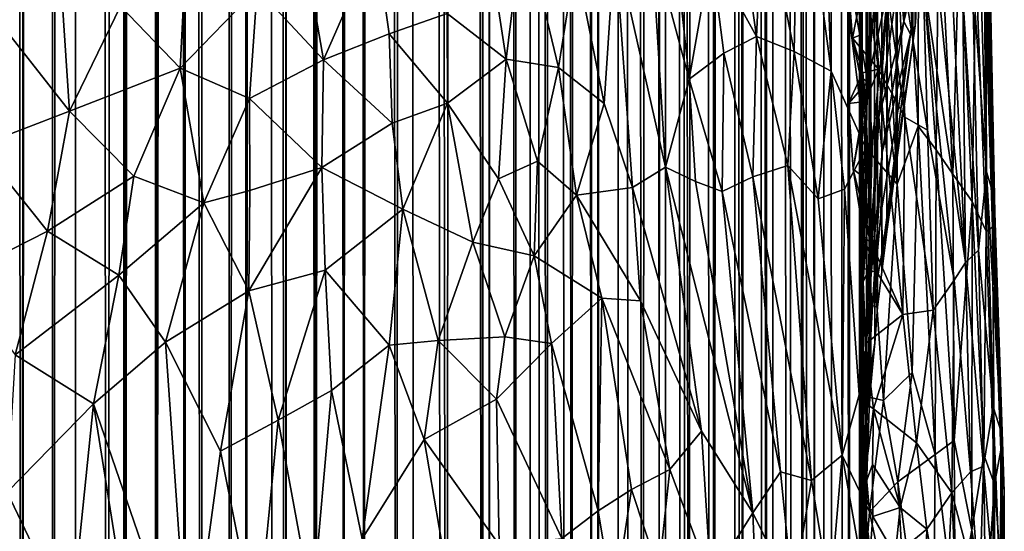
# Model space of a CAD drawing. Units: inches. Extents: x -3 to 3.5, y 0 to 15.
# Drawn here: x 0.8 to 1.2, y 2.3 to 2.5 of the extents above; entities that cross this region are included whole.
import ezdxf

# ---------------------------------------------------------------- set-up
doc = ezdxf.new("R2010")
doc.units = ezdxf.units.IN
doc.header["$MEASUREMENT"] = 0

msp = doc.modelspace()

# ---------------------------------------------------------------- linework, layer by layer
for points in [[(1.12275, 2.10916, -0.2167), (1.11159, 11.6657, -0.2167), (1.12462, 11.67363, -0.2167)], [(1.12618, 2.13911, -0.2167), (1.12275, 2.10916, -0.2167), (1.12462, 11.67363, -0.2167)], [(1.1294, 2.38882, -0.2167), (1.12462, 11.67363, -0.2167), (1.12943, 11.67659, -0.2167)], [(1.1294, 2.38882, -0.2167), (1.12856, 2.36629, -0.2167), (1.12462, 11.67363, -0.2167)], [(1.12856, 2.36629, -0.2167), (1.12846, 2.35271, -0.2167), (1.12462, 11.67363, -0.2167)], [(1.12846, 2.35271, -0.2167), (1.12717, 2.14939, -0.2167), (1.12462, 11.67363, -0.2167)], [(1.12717, 2.14939, -0.2167), (1.12675, 2.14427, -0.2167), (1.12462, 11.67363, -0.2167)], [(1.12675, 2.14427, -0.2167), (1.12618, 2.13911, -0.2167), (1.12462, 11.67363, -0.2167)], [(1.1299, 2.3966, -0.2167), (1.1294, 2.38882, -0.2167), (1.12943, 11.67659, -0.2167)], [(1.1346, 5.97399, -0.2167), (1.13362, 2.43452, -0.2167), (1.12943, 11.67659, -0.2167)], [(1.13362, 2.43452, -0.2167), (1.13215, 2.42271, -0.2167), (1.12943, 11.67659, -0.2167)], [(1.13215, 2.42271, -0.2167), (1.13122, 2.41076, -0.2167), (1.12943, 11.67659, -0.2167)], [(1.13122, 2.41076, -0.2167), (1.1299, 2.3966, -0.2167), (1.12943, 11.67659, -0.2167)], [(1.10717, 2.01119, -0.2167), (1.09666, 11.65724, -0.2167), (1.10813, 11.66377, -0.2167)], [(1.10834, 2.01738, -0.2167), (1.10717, 2.01119, -0.2167), (1.10813, 11.66377, -0.2167)], [(1.11103, 2.03207, -0.2167), (1.10813, 11.66377, -0.2167), (1.11159, 11.6657, -0.2167)], [(1.11103, 2.03207, -0.2167), (1.10834, 2.01738, -0.2167), (1.10813, 11.66377, -0.2167)], [(1.11429, 2.05123, -0.2167), (1.11103, 2.03207, -0.2167), (1.11159, 11.6657, -0.2167)], [(1.12275, 2.10916, -0.2167), (1.12055, 2.09303, -0.2167), (1.11159, 11.6657, -0.2167)], [(1.12055, 2.09303, -0.2167), (1.11694, 2.0677, -0.2167), (1.11159, 11.6657, -0.2167)], [(1.11694, 2.0677, -0.2167), (1.11429, 2.05123, -0.2167), (1.11159, 11.6657, -0.2167)], [(0.84562, 1.65006, -0.2167), (0.83545, 1.64563, -0.2167), (0.83879, 11.6593, -0.2167)], [(0.84562, 1.65006, -0.2167), (0.83879, 11.6593, -0.2167), (0.85092, 11.65334, -0.2167)], [(1.09495, 1.9576, -0.2167), (1.08757, 11.65247, -0.2167), (1.09666, 11.65724, -0.2167)], [(1.09711, 1.96638, -0.2167), (1.09495, 1.9576, -0.2167), (1.09666, 11.65724, -0.2167)], [(1.10717, 2.01119, -0.2167), (1.10334, 1.9931, -0.2167), (1.09666, 11.65724, -0.2167)], [(1.10334, 1.9931, -0.2167), (1.10164, 1.98493, -0.2167), (1.09666, 11.65724, -0.2167)], [(1.10164, 1.98493, -0.2167), (1.09711, 1.96638, -0.2167), (1.09666, 11.65724, -0.2167)], [(0.84562, 1.65006, -0.2167), (0.85092, 11.65334, -0.2167), (0.85378, 11.65217, -0.2167)], [(0.85623, 1.65509, -0.2167), (0.84562, 1.65006, -0.2167), (0.85378, 11.65217, -0.2167)], [(0.85623, 1.65509, -0.2167), (0.85378, 11.65217, -0.2167), (0.86284, 11.64789, -0.2167)], [(1.0871, 1.93005, -0.2167), (1.08179, 11.64983, -0.2167), (1.08757, 11.65247, -0.2167)], [(1.09357, 1.95245, -0.2167), (1.0871, 1.93005, -0.2167), (1.08757, 11.65247, -0.2167)], [(1.09495, 1.9576, -0.2167), (1.09357, 1.95245, -0.2167), (1.08757, 11.65247, -0.2167)], [(0.86381, 1.65886, -0.2167), (0.85623, 1.65509, -0.2167), (0.86284, 11.64789, -0.2167)], [(0.8746, 1.66443, -0.2167), (0.86284, 11.64789, -0.2167), (0.87839, 11.64151, -0.2167)], [(0.8746, 1.66443, -0.2167), (0.86381, 1.65886, -0.2167), (0.86284, 11.64789, -0.2167)], [(1.07749, 1.90119, -0.2167), (1.07333, 11.64561, -0.2167), (1.08179, 11.64983, -0.2167)], [(1.08455, 1.92204, -0.2167), (1.07749, 1.90119, -0.2167), (1.08179, 11.64983, -0.2167)], [(1.0871, 1.93005, -0.2167), (1.08605, 1.92654, -0.2167), (1.08179, 11.64983, -0.2167)], [(1.08605, 1.92654, -0.2167), (1.08455, 1.92204, -0.2167), (1.08179, 11.64983, -0.2167)], [(1.06906, 1.87955, -0.2167), (1.05959, 11.64001, -0.2167), (1.07333, 11.64561, -0.2167)], [(1.07576, 1.89663, -0.2167), (1.06906, 1.87955, -0.2167), (1.07333, 11.64561, -0.2167)], [(1.07749, 1.90119, -0.2167), (1.07576, 1.89663, -0.2167), (1.07333, 11.64561, -0.2167)], [(0.88004, 1.66739, -0.2167), (0.8746, 1.66443, -0.2167), (0.87839, 11.64151, -0.2167)], [(0.88004, 1.66739, -0.2167), (0.87839, 11.64151, -0.2167), (0.88243, 11.63991, -0.2167)], [(0.88004, 1.66739, -0.2167), (0.88243, 11.63991, -0.2167), (0.8886, 11.63773, -0.2167)], [(0.89066, 1.67336, -0.2167), (0.88004, 1.66739, -0.2167), (0.8886, 11.63773, -0.2167)], [(0.89066, 1.67336, -0.2167), (0.8886, 11.63773, -0.2167), (0.8926, 11.63639, -0.2167)], [(1.05369, 1.84589, -0.2167), (1.04086, 11.63329, -0.2167), (1.05738, 11.63905, -0.2167)], [(1.0591, 1.85712, -0.2167), (1.05369, 1.84589, -0.2167), (1.05738, 11.63905, -0.2167)], [(1.0591, 1.85712, -0.2167), (1.05738, 11.63905, -0.2167), (1.05959, 11.64001, -0.2167)], [(1.0613, 1.86168, -0.2167), (1.0591, 1.85712, -0.2167), (1.05959, 11.64001, -0.2167)], [(1.06906, 1.87955, -0.2167), (1.068, 1.877, -0.2167), (1.05959, 11.64001, -0.2167)], [(1.068, 1.877, -0.2167), (1.06629, 1.8731, -0.2167), (1.05959, 11.64001, -0.2167)], [(1.06629, 1.8731, -0.2167), (1.0613, 1.86168, -0.2167), (1.05959, 11.64001, -0.2167)], [(0.89066, 1.67336, -0.2167), (0.8926, 11.63639, -0.2167), (0.8985, 11.63458, -0.2167)], [(0.90004, 1.67905, -0.2167), (0.89066, 1.67336, -0.2167), (0.8985, 11.63458, -0.2167)], [(0.90564, 1.68246, -0.2167), (0.8985, 11.63458, -0.2167), (0.91027, 11.63075, -0.2167)], [(0.90564, 1.68246, -0.2167), (0.90057, 1.67933, -0.2167), (0.8985, 11.63458, -0.2167)], [(0.90057, 1.67933, -0.2167), (0.90004, 1.67905, -0.2167), (0.8985, 11.63458, -0.2167)], [(0.91553, 1.68898, -0.2167), (0.90564, 1.68246, -0.2167), (0.91027, 11.63075, -0.2167)], [(0.91553, 1.68898, -0.2167), (0.91027, 11.63075, -0.2167), (0.91975, 11.62817, -0.2167)], [(1.02976, 1.80442, -0.2167), (1.02407, 11.62825, -0.2167), (1.03324, 11.63095, -0.2167)], [(1.03632, 1.8147, -0.2167), (1.02976, 1.80442, -0.2167), (1.03324, 11.63095, -0.2167)], [(1.03632, 1.8147, -0.2167), (1.03324, 11.63095, -0.2167), (1.0375, 11.63206, -0.2167)], [(1.03864, 1.81857, -0.2167), (1.03632, 1.8147, -0.2167), (1.0375, 11.63206, -0.2167)], [(1.03864, 1.81857, -0.2167), (1.0375, 11.63206, -0.2167), (1.04086, 11.63329, -0.2167)], [(1.04564, 1.83064, -0.2167), (1.03864, 1.81857, -0.2167), (1.04086, 11.63329, -0.2167)], [(1.05369, 1.84589, -0.2167), (1.049, 1.83688, -0.2167), (1.04086, 11.63329, -0.2167)], [(1.049, 1.83688, -0.2167), (1.04564, 1.83064, -0.2167), (1.04086, 11.63329, -0.2167)], [(0.92083, 1.69261, -0.2167), (0.91553, 1.68898, -0.2167), (0.91975, 11.62817, -0.2167)], [(0.92083, 1.69261, -0.2167), (0.91975, 11.62817, -0.2167), (0.9251, 11.62692, -0.2167)], [(1.02154, 1.79225, -0.2167), (1.01297, 11.62575, -0.2167), (1.02407, 11.62825, -0.2167)], [(1.02734, 1.80071, -0.2167), (1.02154, 1.79225, -0.2167), (1.02407, 11.62825, -0.2167)], [(1.02976, 1.80442, -0.2167), (1.02734, 1.80071, -0.2167), (1.02407, 11.62825, -0.2167)], [(0.92974, 1.69889, -0.2167), (0.92083, 1.69261, -0.2167), (0.9251, 11.62692, -0.2167)], [(0.93395, 1.70215, -0.2167), (0.9251, 11.62692, -0.2167), (0.93607, 11.62472, -0.2167)], [(0.93395, 1.70215, -0.2167), (0.92974, 1.69889, -0.2167), (0.9251, 11.62692, -0.2167)], [(0.93395, 1.70215, -0.2167), (0.93607, 11.62472, -0.2167), (0.93771, 11.62446, -0.2167)], [(0.94405, 1.70992, -0.2167), (0.93395, 1.70215, -0.2167), (0.93771, 11.62446, -0.2167)], [(0.94405, 1.70992, -0.2167), (0.93771, 11.62446, -0.2167), (0.94448, 11.62323, -0.2167)], [(1.00218, 1.76692, -0.2167), (1.00186, 11.62383, -0.2167), (1.00342, 11.62412, -0.2167)], [(1.01096, 1.77801, -0.2167), (1.00218, 1.76692, -0.2167), (1.00342, 11.62412, -0.2167)], [(1.01096, 1.77801, -0.2167), (1.00342, 11.62412, -0.2167), (1.01297, 11.62575, -0.2167)], [(1.01608, 1.78481, -0.2167), (1.01096, 1.77801, -0.2167), (1.01297, 11.62575, -0.2167)], [(1.02154, 1.79225, -0.2167), (1.01926, 1.78907, -0.2167), (1.01297, 11.62575, -0.2167)], [(1.01926, 1.78907, -0.2167), (1.01608, 1.78481, -0.2167), (1.01297, 11.62575, -0.2167)], [(0.94405, 1.70992, -0.2167), (0.94448, 11.62323, -0.2167), (0.94955, 11.62268, -0.2167)], [(0.95351, 1.7177, -0.2167), (0.94405, 1.70992, -0.2167), (0.94955, 11.62268, -0.2167)], [(0.95351, 1.7177, -0.2167), (0.94955, 11.62268, -0.2167), (0.9558, 11.62238, -0.2167)], [(0.96035, 1.72376, -0.2167), (0.95351, 1.7177, -0.2167), (0.9558, 11.62238, -0.2167)], [(0.96035, 1.72376, -0.2167), (0.9558, 11.62238, -0.2167), (0.96217, 11.6219, -0.2167)], [(0.97121, 1.73362, -0.2167), (0.96035, 1.72376, -0.2167), (0.96217, 11.6219, -0.2167)], [(0.97121, 1.73362, -0.2167), (0.96217, 11.6219, -0.2167), (0.97409, 11.62181, -0.2167)], [(0.97681, 1.73924, -0.2167), (0.97121, 1.73362, -0.2167), (0.97472, 11.62183, -0.2167)], [(0.97121, 1.73362, -0.2167), (0.97409, 11.62181, -0.2167), (0.97472, 11.62183, -0.2167)], [(0.98811, 1.75095, -0.2167), (0.97472, 11.62183, -0.2167), (0.99052, 11.62253, -0.2167)], [(0.98811, 1.75095, -0.2167), (0.98639, 1.74903, -0.2167), (0.97472, 11.62183, -0.2167)], [(0.98639, 1.74903, -0.2167), (0.97681, 1.73924, -0.2167), (0.97472, 11.62183, -0.2167)], [(0.99988, 1.76419, -0.2167), (0.98811, 1.75095, -0.2167), (0.99052, 11.62253, -0.2167)], [(0.99988, 1.76419, -0.2167), (0.99052, 11.62253, -0.2167), (1.00017, 11.62365, -0.2167)], [(1.00218, 1.76692, -0.2167), (0.99988, 1.76419, -0.2167), (1.00186, 11.62383, -0.2167)], [(0.99988, 1.76419, -0.2167), (1.00017, 11.62365, -0.2167), (1.00186, 11.62383, -0.2167)], [(1.1346, 5.97399, -0.2167), (1.13477, 5.93486, -0.2167), (1.13362, 2.43452, -0.2167)], [(1.13477, 5.93486, -0.2167), (1.13528, 2.44805, -0.2167), (1.13362, 2.43452, -0.2167)], [(1.13477, 5.93486, -0.2167), (1.13528, 5.91401, -0.2167), (1.13528, 2.44805, -0.2167)], [(1.13528, 5.91401, -0.2167), (1.13533, 5.91278, -0.2167), (1.13528, 2.44805, -0.2167)], [(1.13533, 5.91278, -0.2167), (1.13759, 5.87668, -0.2167), (1.13528, 2.44805, -0.2167)], [(1.13759, 5.87668, -0.2167), (1.13785, 5.87347, -0.2167), (1.13528, 2.44805, -0.2167)], [(1.13785, 5.87347, -0.2167), (1.13828, 5.86881, -0.2167), (1.13528, 2.44805, -0.2167)], [(1.13828, 5.86881, -0.2167), (1.1384, 2.4704, -0.2167), (1.13528, 2.44805, -0.2167)], [(1.13828, 5.86881, -0.2167), (1.14118, 5.8416, -0.2167), (1.1384, 2.4704, -0.2167)], [(1.14118, 5.8416, -0.2167), (1.14396, 2.51123, -0.2167), (1.1384, 2.4704, -0.2167)], [(1.14118, 5.8416, -0.2167), (1.14407, 5.81817, -0.2167), (1.14396, 2.51123, -0.2167)], [(1.14407, 5.81817, -0.2167), (1.14471, 2.51691, -0.2167), (1.14396, 2.51123, -0.2167)], [(1.14407, 5.81817, -0.2167), (1.14491, 5.81208, -0.2167), (1.14471, 2.51691, -0.2167)], [(1.14491, 5.81208, -0.2167), (1.14495, 2.51952, -0.2167), (1.14471, 2.51691, -0.2167)], [(1.12279, 2.58816, 0.48256), (1.13876, 2.4639, 0.40302), (1.13118, 2.60676, 0.44856)], [(1.13118, 2.60676, 0.44856), (1.13876, 2.4639, 0.40302), (1.13882, 2.59822, 0.41244)], [(1.13882, 2.59822, 0.41244), (1.13876, 2.4639, 0.40302), (1.14572, 2.48332, 0.37103)], [(1.13882, 2.59822, 0.41244), (1.14572, 2.48332, 0.37103), (1.14587, 2.5555, 0.37435)], [(1.10567, 2.58373, 0.54627), (1.11668, 2.5017, 0.49441), (1.1132, 2.5947, 0.52031)], [(1.11668, 2.5017, 0.49441), (1.12823, 2.47592, 0.44735), (1.1132, 2.5947, 0.52031)], [(1.12823, 2.47592, 0.44735), (1.12279, 2.58816, 0.48256), (1.1132, 2.5947, 0.52031)], [(1.13876, 2.4639, 0.40302), (1.12279, 2.58816, 0.48256), (1.12823, 2.47592, 0.44735)], [(1.09387, 2.56118, 0.58292), (1.10424, 2.50829, 0.53958), (1.10567, 2.58373, 0.54627)], [(1.10567, 2.58373, 0.54627), (1.10424, 2.50829, 0.53958), (1.11668, 2.5017, 0.49441)], [(1.08241, 2.5782, 0.62099), (1.07648, 2.54089, 0.63088), (1.09162, 2.51325, 0.58149)], [(1.08241, 2.5782, 0.62099), (1.09162, 2.51325, 0.58149), (1.09387, 2.56118, 0.58292)], [(1.12937, 2.57202, -0.00616), (1.13249, 2.50239, -0.01703), (1.12793, 2.53398, -0.01826)], [(1.14126, 2.48635, -0.00459), (1.13249, 2.50239, -0.01703), (1.12937, 2.57202, -0.00616)], [(1.13876, 2.54491, 0.00659), (1.14126, 2.48635, -0.00459), (1.12937, 2.57202, -0.00616)], [(1.09162, 2.51325, 0.58149), (1.10424, 2.50829, 0.53958), (1.09387, 2.56118, 0.58292)], [(1.12861, 2.55991, -0.04146), (1.12878, 2.49811, -0.05239), (1.1343, 2.56092, -0.07327)], [(1.1343, 2.56092, -0.07327), (1.12878, 2.49811, -0.05239), (1.13569, 2.52923, -0.09031)], [(1.14587, 2.5555, 0.37435), (1.15183, 2.47541, 0.33703), (1.15267, 2.56178, 0.33681)], [(1.15183, 2.47541, 0.33703), (1.15742, 2.46722, 0.30106), (1.15267, 2.56178, 0.33681)], [(1.15267, 2.56178, 0.33681), (1.15742, 2.46722, 0.30106), (1.15963, 2.55135, 0.29184)], [(1.12622, 2.51374, -0.03801), (1.12861, 2.55991, -0.04146), (1.12169, 2.53963, -0.02997)], [(1.12622, 2.51374, -0.03801), (1.12878, 2.49811, -0.05239), (1.12861, 2.55991, -0.04146)], [(1.14587, 2.5555, 0.37435), (1.14572, 2.48332, 0.37103), (1.15183, 2.47541, 0.33703)], [(1.00189, 2.54419, 0.77328), (1.00782, 2.50577, 0.75317), (1.01355, 2.55209, 0.75934)], [(1.02541, 2.50295, 0.72577), (1.01355, 2.55209, 0.75934), (1.00782, 2.50577, 0.75317)], [(1.01355, 2.55209, 0.75934), (1.02541, 2.50295, 0.72577), (1.0311, 2.53891, 0.7278)], [(1.15742, 2.46722, 0.30106), (1.16386, 2.45814, 0.25204), (1.15963, 2.55135, 0.29184)], [(1.15963, 2.55135, 0.29184), (1.16386, 2.45814, 0.25204), (1.16512, 2.53743, 0.24766)], [(0.9408, 2.53972, 0.83855), (0.94676, 2.5055, 0.82239), (0.96419, 2.54548, 0.81815)], [(0.94676, 2.5055, 0.82239), (0.96871, 2.51419, 0.80338), (0.96419, 2.54548, 0.81815)], [(0.98811, 2.52104, 0.78391), (0.96419, 2.54548, 0.81815), (0.96871, 2.51419, 0.80338)], [(1.04066, 2.49089, 0.69525), (1.04419, 2.54494, 0.70589), (1.0311, 2.53891, 0.7278)], [(1.04066, 2.49089, 0.69525), (1.05012, 2.46277, 0.66807), (1.04419, 2.54494, 0.70589)], [(1.05647, 2.54595, 0.68067), (1.04419, 2.54494, 0.70589), (1.06117, 2.46963, 0.64856)], [(1.06117, 2.46963, 0.64856), (1.04419, 2.54494, 0.70589), (1.05012, 2.46277, 0.66807)], [(1.06912, 2.49898, 0.63904), (1.05647, 2.54595, 0.68067), (1.06117, 2.46963, 0.64856)], [(1.05647, 2.54595, 0.68067), (1.06912, 2.49898, 0.63904), (1.06455, 2.54227, 0.66113)], [(1.14739, 2.53283, 0.02452), (1.1489, 2.48201, 0.01193), (1.13876, 2.54491, 0.00659)], [(1.13876, 2.54491, 0.00659), (1.1489, 2.48201, 0.01193), (1.14126, 2.48635, -0.00459)], [(1.00782, 2.50577, 0.75317), (1.00189, 2.54419, 0.77328), (0.98811, 2.52104, 0.78391)], [(1.06455, 2.54227, 0.66113), (1.06912, 2.49898, 0.63904), (1.07648, 2.54089, 0.63088)], [(1.13941, 2.53482, -0.11822), (1.141, 2.51833, -0.14682), (1.1432, 2.54384, -0.15394)], [(1.1432, 2.54384, -0.15394), (1.141, 2.51833, -0.14682), (1.14604, 2.53951, -0.19937)], [(1.16831, 2.54411, 0.13701), (1.16862, 2.46802, 0.09186), (1.16648, 2.53905, 0.11276)], [(1.16986, 2.53173, 0.16257), (1.17065, 2.46147, 0.11521), (1.16831, 2.54411, 0.13701)], [(1.16831, 2.54411, 0.13701), (1.17065, 2.46147, 0.11521), (1.16862, 2.46802, 0.09186)], [(0.90062, 2.54024, 0.87012), (0.87882, 2.52344, 0.87946), (0.89869, 2.50276, 0.86007)], [(0.92447, 2.52935, 0.84927), (0.90062, 2.54024, 0.87012), (0.89869, 2.50276, 0.86007)], [(0.9408, 2.53972, 0.83855), (0.92447, 2.52935, 0.84927), (0.94676, 2.5055, 0.82239)], [(1.04066, 2.49089, 0.69525), (1.0311, 2.53891, 0.7278), (1.02541, 2.50295, 0.72577)], [(1.06912, 2.49898, 0.63904), (1.08076, 2.50771, 0.61152), (1.07648, 2.54089, 0.63088)], [(1.07648, 2.54089, 0.63088), (1.08076, 2.50771, 0.61152), (1.09162, 2.51325, 0.58149)], [(1.12622, 2.51374, -0.03801), (1.12169, 2.53963, -0.02997), (1.12374, 2.51272, -0.03002)], [(1.12793, 2.53398, -0.01826), (1.12374, 2.51272, -0.03002), (1.12169, 2.53963, -0.02997)], [(1.14604, 2.53951, -0.19937), (1.141, 2.51833, -0.14682), (1.14317, 2.51405, -0.18712)], [(1.14604, 2.53951, -0.19937), (1.14317, 2.51405, -0.18712), (1.14471, 2.51691, -0.2167), (1.14495, 2.51952, -0.2167)], [(1.16156, 2.43773, 0.03415), (1.14739, 2.53283, 0.02452), (1.1515, 2.54057, 0.03938)], [(1.15729, 2.52779, 0.05568), (1.16156, 2.43773, 0.03415), (1.1515, 2.54057, 0.03938)], [(1.16648, 2.53905, 0.11276), (1.16862, 2.46802, 0.09186), (1.16393, 2.53365, 0.09106)], [(1.141, 2.51833, -0.14682), (1.13941, 2.53482, -0.11822), (1.1326, 2.48641, -0.08761)], [(1.13569, 2.52923, -0.09031), (1.1326, 2.48641, -0.08761), (1.13941, 2.53482, -0.11822)], [(1.16512, 2.53743, 0.24766), (1.16386, 2.45814, 0.25204), (1.16849, 2.44811, 0.20591)], [(1.16512, 2.53743, 0.24766), (1.16849, 2.44811, 0.20591), (1.168, 2.53508, 0.21436)], [(1.168, 2.53508, 0.21436), (1.16849, 2.44811, 0.20591), (1.1706, 2.44951, 0.1752)], [(1.168, 2.53508, 0.21436), (1.1706, 2.44951, 0.1752), (1.16921, 2.535, 0.19206)], [(1.16921, 2.535, 0.19206), (1.17149, 2.44814, 0.1522), (1.16986, 2.53173, 0.16257)], [(1.16921, 2.535, 0.19206), (1.1706, 2.44951, 0.1752), (1.17149, 2.44814, 0.1522)], [(1.13249, 2.50239, -0.01703), (1.12374, 2.51272, -0.03002), (1.12793, 2.53398, -0.01826)], [(1.14739, 2.53283, 0.02452), (1.15779, 2.43171, 0.01861), (1.1489, 2.48201, 0.01193)], [(1.16156, 2.43773, 0.03415), (1.15779, 2.43171, 0.01861), (1.14739, 2.53283, 0.02452)], [(1.16393, 2.53365, 0.09106), (1.16593, 2.44179, 0.05689), (1.16068, 2.52682, 0.07026)], [(1.16862, 2.46802, 0.09186), (1.16593, 2.44179, 0.05689), (1.16393, 2.53365, 0.09106)], [(1.16986, 2.53173, 0.16257), (1.17147, 2.45435, 0.1336), (1.17065, 2.46147, 0.11521)], [(1.16986, 2.53173, 0.16257), (1.17149, 2.44814, 0.1522), (1.17147, 2.45435, 0.1336)], [(0.89869, 2.50276, 0.86007), (0.92192, 2.4926, 0.83899), (0.92447, 2.52935, 0.84927)], [(0.92192, 2.4926, 0.83899), (0.94676, 2.5055, 0.82239), (0.92447, 2.52935, 0.84927)], [(1.12878, 2.49811, -0.05239), (1.13043, 2.47871, -0.07208), (1.13569, 2.52923, -0.09031)], [(1.13569, 2.52923, -0.09031), (1.13043, 2.47871, -0.07208), (1.1326, 2.48641, -0.08761)], [(1.16068, 2.52682, 0.07026), (1.16156, 2.43773, 0.03415), (1.15729, 2.52779, 0.05568)], [(0.85927, 2.52549, 0.8915), (0.83509, 2.52201, 0.90318), (0.86167, 2.48837, 0.87849)], [(0.86167, 2.48837, 0.87849), (0.87882, 2.52344, 0.87946), (0.85927, 2.52549, 0.8915)], [(1.16068, 2.52682, 0.07026), (1.16593, 2.44179, 0.05689), (1.16156, 2.43773, 0.03415)], [(0.83509, 2.52201, 0.90318), (0.83144, 2.47668, 0.89057), (0.86167, 2.48837, 0.87849)], [(0.87882, 2.52344, 0.87946), (0.86167, 2.48837, 0.87849), (0.89869, 2.50276, 0.86007)], [(0.96871, 2.51419, 0.80338), (0.98823, 2.49103, 0.77313), (0.98811, 2.52104, 0.78391)], [(0.98823, 2.49103, 0.77313), (1.00782, 2.50577, 0.75317), (0.98811, 2.52104, 0.78391)], [(1.1326, 2.48641, -0.08761), (1.13367, 2.47443, -0.11304), (1.141, 2.51833, -0.14682)], [(1.141, 2.51833, -0.14682), (1.13367, 2.47443, -0.11304), (1.14317, 2.51405, -0.18712)], [(1.14317, 2.51405, -0.18712), (1.13405, 2.44328, -0.19266), (1.14396, 2.51123, -0.2167), (1.14471, 2.51691, -0.2167)], [(0.94676, 2.5055, 0.82239), (0.96971, 2.48429, 0.79147), (0.96871, 2.51419, 0.80338)], [(0.96971, 2.48429, 0.79147), (0.98823, 2.49103, 0.77313), (0.96871, 2.51419, 0.80338)], [(1.08076, 2.50771, 0.61152), (1.09043, 2.46637, 0.57839), (1.09162, 2.51325, 0.58149)], [(1.09162, 2.51325, 0.58149), (1.09043, 2.46637, 0.57839), (1.10218, 2.47015, 0.54312)], [(1.10218, 2.47015, 0.54312), (1.10424, 2.50829, 0.53958), (1.09162, 2.51325, 0.58149)], [(1.12374, 2.51272, -0.03002), (1.12644, 2.49971, -0.04001), (1.12622, 2.51374, -0.03801)], [(1.12374, 2.51272, -0.03002), (1.12728, 2.5011, -0.0283), (1.12644, 2.49971, -0.04001)], [(1.13249, 2.50239, -0.01703), (1.12728, 2.5011, -0.0283), (1.12374, 2.51272, -0.03002)], [(1.12644, 2.49971, -0.04001), (1.12878, 2.49811, -0.05239), (1.12622, 2.51374, -0.03801)], [(1.14317, 2.51405, -0.18712), (1.13324, 2.45383, -0.14444), (1.13405, 2.44328, -0.19266)], [(1.13324, 2.45383, -0.14444), (1.14317, 2.51405, -0.18712), (1.13367, 2.47443, -0.11304)], [(1.10218, 2.47015, 0.54312), (1.11228, 2.459, 0.5078), (1.10424, 2.50829, 0.53958)], [(1.10424, 2.50829, 0.53958), (1.11228, 2.459, 0.5078), (1.11668, 2.5017, 0.49441)], [(1.14396, 2.51123, -0.2167), (1.13405, 2.44328, -0.19266), (1.1384, 2.4704, -0.2167)], [(0.92192, 2.4926, 0.83899), (0.94618, 2.46952, 0.80955), (0.94676, 2.5055, 0.82239)], [(0.94618, 2.46952, 0.80955), (0.96971, 2.48429, 0.79147), (0.94676, 2.5055, 0.82239)], [(0.98823, 2.49103, 0.77313), (1.00532, 2.46564, 0.74088), (1.00782, 2.50577, 0.75317)], [(1.00782, 2.50577, 0.75317), (1.00532, 2.46564, 0.74088), (1.01832, 2.47158, 0.72473)], [(1.00782, 2.50577, 0.75317), (1.01832, 2.47158, 0.72473), (1.02541, 2.50295, 0.72577)], [(1.06912, 2.49898, 0.63904), (1.08015, 2.46139, 0.60455), (1.08076, 2.50771, 0.61152)], [(1.08015, 2.46139, 0.60455), (1.09043, 2.46637, 0.57839), (1.08076, 2.50771, 0.61152)], [(0.89869, 2.50276, 0.86007), (0.86167, 2.48837, 0.87849), (0.88328, 2.4666, 0.85725)], [(0.88328, 2.4666, 0.85725), (0.90667, 2.45767, 0.83751), (0.89869, 2.50276, 0.86007)], [(0.90667, 2.45767, 0.83751), (0.92192, 2.4926, 0.83899), (0.89869, 2.50276, 0.86007)], [(1.02541, 2.50295, 0.72577), (1.01832, 2.47158, 0.72473), (1.03136, 2.46018, 0.69959)], [(1.03136, 2.46018, 0.69959), (1.04066, 2.49089, 0.69525), (1.02541, 2.50295, 0.72577)], [(1.11228, 2.459, 0.5078), (1.12106, 2.46226, 0.47546), (1.11668, 2.5017, 0.49441)], [(1.11668, 2.5017, 0.49441), (1.12106, 2.46226, 0.47546), (1.12823, 2.47592, 0.44735)], [(1.13249, 2.50239, -0.01703), (1.12816, 2.49155, -0.02757), (1.12728, 2.5011, -0.0283)], [(1.13249, 2.50239, -0.01703), (1.13025, 2.44396, -0.03632), (1.12816, 2.49155, -0.02757)], [(1.14063, 2.42029, -0.02516), (1.13025, 2.44396, -0.03632), (1.13249, 2.50239, -0.01703)], [(1.14126, 2.48635, -0.00459), (1.14063, 2.42029, -0.02516), (1.13249, 2.50239, -0.01703)], [(1.06912, 2.49898, 0.63904), (1.06117, 2.46963, 0.64856), (1.07124, 2.46477, 0.626)], [(1.06912, 2.49898, 0.63904), (1.07124, 2.46477, 0.626), (1.08015, 2.46139, 0.60455)], [(1.12816, 2.49155, -0.02757), (1.12245, 2.49084, -0.04079), (1.12644, 2.49971, -0.04001)], [(1.12245, 2.49084, -0.04079), (1.12878, 2.49811, -0.05239), (1.12644, 2.49971, -0.04001)], [(1.12816, 2.49155, -0.02757), (1.12644, 2.49971, -0.04001), (1.12728, 2.5011, -0.0283)], [(1.124, 2.46893, -0.04205), (1.12878, 2.49811, -0.05239), (1.12245, 2.49084, -0.04079)], [(1.124, 2.46893, -0.04205), (1.12735, 2.46635, -0.05072), (1.12878, 2.49811, -0.05239)], [(1.12735, 2.46635, -0.05072), (1.12738, 2.43126, -0.06251), (1.12878, 2.49811, -0.05239)], [(1.12878, 2.49811, -0.05239), (1.12738, 2.43126, -0.06251), (1.13043, 2.47871, -0.07208)], [(0.90667, 2.45767, 0.83751), (0.92209, 2.46179, 0.82709), (0.92192, 2.4926, 0.83899)], [(0.94618, 2.46952, 0.80955), (0.92192, 2.4926, 0.83899), (0.92209, 2.46179, 0.82709)], [(1.12816, 2.49155, -0.02757), (1.124, 2.46893, -0.04205), (1.12245, 2.49084, -0.04079)], [(1.13025, 2.44396, -0.03632), (1.124, 2.46893, -0.04205), (1.12816, 2.49155, -0.02757)], [(0.83144, 2.47668, 0.89057), (0.85431, 2.44821, 0.86814), (0.86167, 2.48837, 0.87849)], [(0.88328, 2.4666, 0.85725), (0.86167, 2.48837, 0.87849), (0.85431, 2.44821, 0.86814)], [(0.97331, 2.45557, 0.77609), (0.98823, 2.49103, 0.77313), (0.96971, 2.48429, 0.79147)], [(0.97331, 2.45557, 0.77609), (0.99672, 2.44449, 0.74301), (0.98823, 2.49103, 0.77313)], [(1.00532, 2.46564, 0.74088), (0.98823, 2.49103, 0.77313), (0.99672, 2.44449, 0.74301)], [(1.04066, 2.49089, 0.69525), (1.03136, 2.46018, 0.69959), (1.05012, 2.46277, 0.66807)], [(1.1326, 2.48641, -0.08761), (1.12911, 2.43516, -0.09127), (1.12973, 2.42985, -0.11629)], [(1.13043, 2.47871, -0.07208), (1.12911, 2.43516, -0.09127), (1.1326, 2.48641, -0.08761)], [(1.1326, 2.48641, -0.08761), (1.12973, 2.42985, -0.11629), (1.13367, 2.47443, -0.11304)], [(1.14126, 2.48635, -0.00459), (1.15074, 2.42177, -0.00477), (1.14063, 2.42029, -0.02516)], [(1.1489, 2.48201, 0.01193), (1.15074, 2.42177, -0.00477), (1.14126, 2.48635, -0.00459)], [(0.94618, 2.46952, 0.80955), (0.97331, 2.45557, 0.77609), (0.96971, 2.48429, 0.79147)], [(1.13876, 2.4639, 0.40302), (1.14374, 2.40084, 0.37934), (1.14572, 2.48332, 0.37103)], [(1.14374, 2.40084, 0.37934), (1.15143, 2.37346, 0.33946), (1.14572, 2.48332, 0.37103)], [(1.14572, 2.48332, 0.37103), (1.15143, 2.37346, 0.33946), (1.15183, 2.47541, 0.33703)], [(1.1489, 2.48201, 0.01193), (1.15779, 2.43171, 0.01861), (1.15074, 2.42177, -0.00477)], [(1.13043, 2.47871, -0.07208), (1.12738, 2.43126, -0.06251), (1.12911, 2.43516, -0.09127)], [(0.85431, 2.44821, 0.86814), (0.83144, 2.47668, 0.89057), (0.82423, 2.43293, 0.87851)], [(1.12596, 2.39341, 0.45658), (1.12823, 2.47592, 0.44735), (1.12106, 2.46226, 0.47546)], [(1.12596, 2.39341, 0.45658), (1.1342, 2.39151, 0.42278), (1.12823, 2.47592, 0.44735)], [(1.12823, 2.47592, 0.44735), (1.1342, 2.39151, 0.42278), (1.13876, 2.4639, 0.40302)], [(1.15143, 2.37346, 0.33946), (1.15779, 2.37813, 0.30041), (1.15183, 2.47541, 0.33703)], [(1.15183, 2.47541, 0.33703), (1.15779, 2.37813, 0.30041), (1.15742, 2.46722, 0.30106)], [(1.13367, 2.47443, -0.11304), (1.12973, 2.42985, -0.11629), (1.13047, 2.42327, -0.15204)], [(1.13367, 2.47443, -0.11304), (1.13047, 2.42327, -0.15204), (1.13324, 2.45383, -0.14444)], [(0.94618, 2.46952, 0.80955), (0.92209, 2.46179, 0.82709), (0.92177, 2.42818, 0.81308)], [(0.94618, 2.46952, 0.80955), (0.92177, 2.42818, 0.81308), (0.94732, 2.43506, 0.7935)], [(0.94618, 2.46952, 0.80955), (0.94732, 2.43506, 0.7935), (0.97331, 2.45557, 0.77609)], [(1.00532, 2.46564, 0.74088), (1.0172, 2.43986, 0.71306), (1.01832, 2.47158, 0.72473)], [(1.0172, 2.43986, 0.71306), (1.03136, 2.46018, 0.69959), (1.01832, 2.47158, 0.72473)], [(1.05012, 2.46277, 0.66807), (1.07325, 2.38126, 0.6039), (1.06117, 2.46963, 0.64856)], [(1.06117, 2.46963, 0.64856), (1.0904, 2.35393, 0.56164), (1.07124, 2.46477, 0.626)], [(1.0904, 2.35393, 0.56164), (1.06117, 2.46963, 0.64856), (1.07325, 2.38126, 0.6039)], [(1.09043, 2.46637, 0.57839), (1.11004, 2.36475, 0.51108), (1.10218, 2.47015, 0.54312)], [(1.10218, 2.47015, 0.54312), (1.11004, 2.36475, 0.51108), (1.12029, 2.37319, 0.47732)], [(1.11228, 2.459, 0.5078), (1.10218, 2.47015, 0.54312), (1.12029, 2.37319, 0.47732)], [(1.13025, 2.44396, -0.03632), (1.12632, 2.45424, -0.04042), (1.124, 2.46893, -0.04205)], [(1.12632, 2.45424, -0.04042), (1.12735, 2.46635, -0.05072), (1.124, 2.46893, -0.04205)], [(1.13405, 2.44328, -0.19266), (1.13528, 2.44805, -0.2167), (1.1384, 2.4704, -0.2167)], [(0.88328, 2.4666, 0.85725), (0.85431, 2.44821, 0.86814), (0.87818, 2.43346, 0.8475)], [(0.90667, 2.45767, 0.83751), (0.88328, 2.4666, 0.85725), (0.87818, 2.43346, 0.8475)], [(0.99672, 2.44449, 0.74301), (1.0172, 2.43986, 0.71306), (1.00532, 2.46564, 0.74088)], [(1.09043, 2.46637, 0.57839), (1.08015, 2.46139, 0.60455), (1.09973, 2.36762, 0.5412)], [(1.09043, 2.46637, 0.57839), (1.09973, 2.36762, 0.5412), (1.11004, 2.36475, 0.51108)], [(1.12632, 2.45424, -0.04042), (1.12713, 2.45591, -0.0515), (1.12735, 2.46635, -0.05072)], [(1.12735, 2.46635, -0.05072), (1.12713, 2.45591, -0.0515), (1.12738, 2.43126, -0.06251)], [(1.15742, 2.46722, 0.30106), (1.15779, 2.37813, 0.30041), (1.16386, 2.45814, 0.25204)], [(1.16862, 2.46802, 0.09186), (1.17088, 2.38941, 0.06187), (1.16593, 2.44179, 0.05689)], [(1.16862, 2.46802, 0.09186), (1.17352, 2.38096, 0.08656), (1.17088, 2.38941, 0.06187)], [(1.17065, 2.46147, 0.11521), (1.17352, 2.38096, 0.08656), (1.16862, 2.46802, 0.09186)], [(1.03136, 2.46018, 0.69959), (1.05284, 2.42485, 0.6525), (1.05012, 2.46277, 0.66807)], [(1.05284, 2.42485, 0.6525), (1.07325, 2.38126, 0.6039), (1.05012, 2.46277, 0.66807)], [(1.07124, 2.46477, 0.626), (1.0904, 2.35393, 0.56164), (1.08015, 2.46139, 0.60455)], [(1.12029, 2.37319, 0.47732), (1.12106, 2.46226, 0.47546), (1.11228, 2.459, 0.5078)], [(1.12596, 2.39341, 0.45658), (1.12106, 2.46226, 0.47546), (1.12029, 2.37319, 0.47732)], [(1.1342, 2.39151, 0.42278), (1.14374, 2.40084, 0.37934), (1.13876, 2.4639, 0.40302)], [(0.90667, 2.45767, 0.83751), (0.92177, 2.42818, 0.81308), (0.92209, 2.46179, 0.82709)], [(1.03987, 2.42572, 0.67409), (1.03136, 2.46018, 0.69959), (1.0172, 2.43986, 0.71306)], [(1.05284, 2.42485, 0.6525), (1.03136, 2.46018, 0.69959), (1.03987, 2.42572, 0.67409)], [(1.09973, 2.36762, 0.5412), (1.08015, 2.46139, 0.60455), (1.0904, 2.35393, 0.56164)], [(1.17147, 2.45435, 0.1336), (1.17352, 2.38096, 0.08656), (1.17065, 2.46147, 0.11521)], [(0.89387, 2.41107, 0.82689), (0.90667, 2.45767, 0.83751), (0.87818, 2.43346, 0.8475)], [(0.90667, 2.45767, 0.83751), (0.89387, 2.41107, 0.82689), (0.92177, 2.42818, 0.81308)], [(0.94732, 2.43506, 0.7935), (0.96867, 2.41002, 0.76019), (0.97331, 2.45557, 0.77609)], [(0.97331, 2.45557, 0.77609), (0.96867, 2.41002, 0.76019), (0.9851, 2.41159, 0.74248)], [(0.9851, 2.41159, 0.74248), (0.99672, 2.44449, 0.74301), (0.97331, 2.45557, 0.77609)], [(1.13025, 2.44396, -0.03632), (1.12713, 2.45591, -0.0515), (1.12632, 2.45424, -0.04042)], [(1.13025, 2.44396, -0.03632), (1.12727, 2.4467, -0.0501), (1.12713, 2.45591, -0.0515)], [(1.12713, 2.45591, -0.0515), (1.12727, 2.4467, -0.0501), (1.12738, 2.43126, -0.06251)], [(1.16386, 2.45814, 0.25204), (1.15779, 2.37813, 0.30041), (1.16369, 2.34815, 0.25414)], [(1.16369, 2.34815, 0.25414), (1.1677, 2.3733, 0.21736), (1.16386, 2.45814, 0.25204)], [(1.16386, 2.45814, 0.25204), (1.1677, 2.3733, 0.21736), (1.16849, 2.44811, 0.20591)], [(1.13324, 2.45383, -0.14444), (1.13047, 2.42327, -0.15204), (1.13405, 2.44328, -0.19266)], [(1.17147, 2.45435, 0.1336), (1.1746, 2.361, 0.10827), (1.17352, 2.38096, 0.08656)], [(1.17149, 2.44814, 0.1522), (1.1746, 2.361, 0.10827), (1.17147, 2.45435, 0.1336)], [(1.16849, 2.44811, 0.20591), (1.17133, 2.3635, 0.17735), (1.1706, 2.44951, 0.1752)], [(1.1706, 2.44951, 0.1752), (1.17133, 2.3635, 0.17735), (1.17348, 2.37493, 0.14167)], [(1.1706, 2.44951, 0.1752), (1.17348, 2.37493, 0.14167), (1.17149, 2.44814, 0.1522)], [(0.82423, 2.43293, 0.87851), (0.84354, 2.40681, 0.85763), (0.85431, 2.44821, 0.86814)], [(0.85431, 2.44821, 0.86814), (0.84354, 2.40681, 0.85763), (0.87818, 2.43346, 0.8475)], [(1.12727, 2.4467, -0.0501), (1.13205, 2.43437, -0.03579), (1.12636, 2.43603, -0.04777)], [(1.12738, 2.43126, -0.06251), (1.12727, 2.4467, -0.0501), (1.12636, 2.43603, -0.04777)], [(1.12727, 2.4467, -0.0501), (1.13025, 2.44396, -0.03632), (1.13205, 2.43437, -0.03579)], [(1.13405, 2.44328, -0.19266), (1.13362, 2.43452, -0.2167), (1.13528, 2.44805, -0.2167)], [(1.16849, 2.44811, 0.20591), (1.1677, 2.3733, 0.21736), (1.17133, 2.3635, 0.17735)], [(1.17348, 2.37493, 0.14167), (1.1746, 2.361, 0.10827), (1.17149, 2.44814, 0.1522)], [(1.00746, 2.41283, 0.7155), (0.99672, 2.44449, 0.74301), (0.9851, 2.41159, 0.74248)], [(1.00746, 2.41283, 0.7155), (1.0172, 2.43986, 0.71306), (0.99672, 2.44449, 0.74301)], [(1.14063, 2.42029, -0.02516), (1.13205, 2.43437, -0.03579), (1.13025, 2.44396, -0.03632)], [(1.13405, 2.44328, -0.19266), (1.13047, 2.42327, -0.15204), (1.13215, 2.42271, -0.2167), (1.13362, 2.43452, -0.2167)], [(1.0172, 2.43986, 0.71306), (1.00746, 2.41283, 0.7155), (1.02302, 2.41056, 0.69412)], [(1.02302, 2.41056, 0.69412), (1.03987, 2.42572, 0.67409), (1.0172, 2.43986, 0.71306)], [(1.16593, 2.44179, 0.05689), (1.16764, 2.36957, 0.03509), (1.16156, 2.43773, 0.03415)], [(1.16593, 2.44179, 0.05689), (1.17088, 2.38941, 0.06187), (1.16764, 2.36957, 0.03509)], [(1.13205, 2.43437, -0.03579), (1.1283, 2.41056, -0.04649), (1.12636, 2.43603, -0.04777)], [(1.1283, 2.41056, -0.04649), (1.12738, 2.43126, -0.06251), (1.12636, 2.43603, -0.04777)], [(1.16156, 2.43773, 0.03415), (1.1633, 2.36763, 0.01667), (1.15779, 2.43171, 0.01861)], [(1.16764, 2.36957, 0.03509), (1.1633, 2.36763, 0.01667), (1.16156, 2.43773, 0.03415)], [(0.87818, 2.43346, 0.8475), (0.84354, 2.40681, 0.85763), (0.86968, 2.39043, 0.83417)], [(0.89387, 2.41107, 0.82689), (0.87818, 2.43346, 0.8475), (0.86968, 2.39043, 0.83417)], [(0.92177, 2.42818, 0.81308), (0.93156, 2.38495, 0.78435), (0.94732, 2.43506, 0.7935)], [(0.93156, 2.38495, 0.78435), (0.94934, 2.39486, 0.77265), (0.94732, 2.43506, 0.7935)], [(0.94732, 2.43506, 0.7935), (0.94934, 2.39486, 0.77265), (0.96867, 2.41002, 0.76019)], [(1.12738, 2.43126, -0.06251), (1.12808, 2.40791, -0.09706), (1.12911, 2.43516, -0.09127)], [(1.12911, 2.43516, -0.09127), (1.12808, 2.40791, -0.09706), (1.12973, 2.42985, -0.11629)], [(1.13205, 2.43437, -0.03579), (1.14063, 2.42029, -0.02516), (1.1283, 2.41056, -0.04649)], [(1.1283, 2.41056, -0.04649), (1.12705, 2.39129, -0.06037), (1.12738, 2.43126, -0.06251)], [(1.12738, 2.43126, -0.06251), (1.12705, 2.39129, -0.06037), (1.12747, 2.38491, -0.08658)], [(1.12738, 2.43126, -0.06251), (1.12747, 2.38491, -0.08658), (1.12808, 2.40791, -0.09706)], [(1.12973, 2.42985, -0.11629), (1.12808, 2.40791, -0.09706), (1.12891, 2.39566, -0.1737)], [(1.13047, 2.42327, -0.15204), (1.12973, 2.42985, -0.11629), (1.12891, 2.39566, -0.1737)], [(1.15779, 2.43171, 0.01861), (1.15704, 2.36062, -0.00501), (1.15074, 2.42177, -0.00477)], [(1.15779, 2.43171, 0.01861), (1.1633, 2.36763, 0.01667), (1.15704, 2.36062, -0.00501)], [(0.89387, 2.41107, 0.82689), (0.9122, 2.37456, 0.7956), (0.92177, 2.42818, 0.81308)], [(0.92177, 2.42818, 0.81308), (0.9122, 2.37456, 0.7956), (0.93156, 2.38495, 0.78435)], [(1.02302, 2.41056, 0.69412), (1.03866, 2.35461, 0.65439), (1.03987, 2.42572, 0.67409)], [(1.03866, 2.35461, 0.65439), (1.04981, 2.36174, 0.64008), (1.03987, 2.42572, 0.67409)], [(1.03987, 2.42572, 0.67409), (1.06266, 2.36843, 0.62054), (1.05284, 2.42485, 0.6525)], [(1.06266, 2.36843, 0.62054), (1.03987, 2.42572, 0.67409), (1.04981, 2.36174, 0.64008)], [(1.05284, 2.42485, 0.6525), (1.06266, 2.36843, 0.62054), (1.07325, 2.38126, 0.6039)], [(1.13047, 2.42327, -0.15204), (1.12891, 2.39566, -0.1737), (1.13122, 2.41076, -0.2167), (1.13215, 2.42271, -0.2167)], [(1.14063, 2.42029, -0.02516), (1.13083, 2.38866, -0.04759), (1.1283, 2.41056, -0.04649)], [(1.14523, 2.37737, -0.02694), (1.13083, 2.38866, -0.04759), (1.14063, 2.42029, -0.02516)], [(1.15074, 2.42177, -0.00477), (1.14523, 2.37737, -0.02694), (1.14063, 2.42029, -0.02516)], [(1.15074, 2.42177, -0.00477), (1.15704, 2.36062, -0.00501), (1.14523, 2.37737, -0.02694)], [(1.00462, 2.39197, 0.71126), (1.00746, 2.41283, 0.7155), (0.9851, 2.41159, 0.74248)], [(1.00462, 2.39197, 0.71126), (1.02302, 2.41056, 0.69412), (1.00746, 2.41283, 0.7155)], [(0.86968, 2.39043, 0.83417), (0.90172, 2.2973, 0.76789), (0.89387, 2.41107, 0.82689)], [(0.89387, 2.41107, 0.82689), (0.90172, 2.2973, 0.76789), (0.9122, 2.37456, 0.7956)], [(0.94934, 2.39486, 0.77265), (0.95971, 2.34521, 0.74081), (0.96867, 2.41002, 0.76019)], [(0.98039, 2.3784, 0.73356), (0.96867, 2.41002, 0.76019), (0.95971, 2.34521, 0.74081)], [(0.98039, 2.3784, 0.73356), (0.9851, 2.41159, 0.74248), (0.96867, 2.41002, 0.76019)], [(0.98039, 2.3784, 0.73356), (1.00462, 2.39197, 0.71126), (0.9851, 2.41159, 0.74248)], [(1.02645, 2.34536, 0.66815), (1.02302, 2.41056, 0.69412), (1.00462, 2.39197, 0.71126)], [(1.03866, 2.35461, 0.65439), (1.02302, 2.41056, 0.69412), (1.02645, 2.34536, 0.66815)], [(1.1283, 2.41056, -0.04649), (1.13083, 2.38866, -0.04759), (1.12705, 2.39129, -0.06037)], [(1.13122, 2.41076, -0.2167), (1.12891, 2.39566, -0.1737), (1.1299, 2.3966, -0.2167)], [(0.86968, 2.39043, 0.83417), (0.84354, 2.40681, 0.85763), (0.84085, 2.36084, 0.83863)], [(1.12747, 2.38491, -0.08658), (1.12813, 2.36541, -0.19393), (1.12808, 2.40791, -0.09706)], [(1.12808, 2.40791, -0.09706), (1.12813, 2.36541, -0.19393), (1.12891, 2.39566, -0.1737)], [(1.1342, 2.39151, 0.42278), (1.13891, 2.3643, 0.39966), (1.14374, 2.40084, 0.37934)], [(1.13891, 2.3643, 0.39966), (1.15143, 2.37346, 0.33946), (1.14374, 2.40084, 0.37934)], [(1.12891, 2.39566, -0.1737), (1.1294, 2.38882, -0.2167), (1.1299, 2.3966, -0.2167)], [(0.93156, 2.38495, 0.78435), (0.94305, 2.32252, 0.74621), (0.94934, 2.39486, 0.77265)], [(0.94305, 2.32252, 0.74621), (0.95971, 2.34521, 0.74081), (0.94934, 2.39486, 0.77265)], [(1.12029, 2.37319, 0.47732), (1.12948, 2.35429, 0.43907), (1.12596, 2.39341, 0.45658)], [(1.12596, 2.39341, 0.45658), (1.12948, 2.35429, 0.43907), (1.1342, 2.39151, 0.42278)], [(1.12891, 2.39566, -0.1737), (1.12813, 2.36541, -0.19393), (1.12856, 2.36629, -0.2167), (1.1294, 2.38882, -0.2167)], [(0.86212, 2.31623, 0.80399), (0.86968, 2.39043, 0.83417), (0.84085, 2.36084, 0.83863)], [(0.86212, 2.31623, 0.80399), (0.88518, 2.29346, 0.77776), (0.86968, 2.39043, 0.83417)], [(0.90172, 2.2973, 0.76789), (0.86968, 2.39043, 0.83417), (0.88518, 2.29346, 0.77776)], [(0.98039, 2.3784, 0.73356), (1.00555, 2.34323, 0.6927), (1.00462, 2.39197, 0.71126)], [(1.02645, 2.34536, 0.66815), (1.00462, 2.39197, 0.71126), (1.00555, 2.34323, 0.6927)], [(1.13083, 2.38866, -0.04759), (1.12731, 2.36155, -0.06093), (1.12705, 2.39129, -0.06037)], [(1.12705, 2.39129, -0.06037), (1.12731, 2.36155, -0.06093), (1.12747, 2.38491, -0.08658)], [(1.1342, 2.39151, 0.42278), (1.12948, 2.35429, 0.43907), (1.13891, 2.3643, 0.39966)], [(1.17088, 2.38941, 0.06187), (1.17084, 2.33311, 0.04216), (1.16764, 2.36957, 0.03509)], [(1.17088, 2.38941, 0.06187), (1.17324, 2.32795, 0.06116), (1.17084, 2.33311, 0.04216)], [(1.17352, 2.38096, 0.08656), (1.17324, 2.32795, 0.06116), (1.17088, 2.38941, 0.06187)], [(1.13083, 2.38866, -0.04759), (1.13051, 2.37012, -0.05063), (1.12731, 2.36155, -0.06093)], [(1.13972, 2.35567, -0.03971), (1.13051, 2.37012, -0.05063), (1.13083, 2.38866, -0.04759)], [(1.14523, 2.37737, -0.02694), (1.13972, 2.35567, -0.03971), (1.13083, 2.38866, -0.04759)], [(0.93156, 2.38495, 0.78435), (0.9122, 2.37456, 0.7956), (0.92453, 2.31327, 0.75797)], [(0.93156, 2.38495, 0.78435), (0.92453, 2.31327, 0.75797), (0.94305, 2.32252, 0.74621)], [(1.12731, 2.36155, -0.06093), (1.12783, 2.34732, -0.06858), (1.12747, 2.38491, -0.08658)], [(1.12747, 2.38491, -0.08658), (1.12781, 2.33526, -0.16429), (1.12813, 2.36541, -0.19393)], [(1.12747, 2.38491, -0.08658), (1.12783, 2.34732, -0.06858), (1.12781, 2.33526, -0.16429)], [(1.07325, 2.38126, 0.6039), (1.06266, 2.36843, 0.62054), (1.07641, 2.33148, 0.58422)], [(1.07641, 2.33148, 0.58422), (1.0904, 2.35393, 0.56164), (1.07325, 2.38126, 0.6039)], [(1.17352, 2.38096, 0.08656), (1.17451, 2.32601, 0.08426), (1.17324, 2.32795, 0.06116)], [(1.1746, 2.361, 0.10827), (1.17451, 2.32601, 0.08426), (1.17352, 2.38096, 0.08656)], [(0.98039, 2.3784, 0.73356), (0.95971, 2.34521, 0.74081), (0.99215, 2.30969, 0.69399)], [(0.99215, 2.30969, 0.69399), (1.00555, 2.34323, 0.6927), (0.98039, 2.3784, 0.73356)], [(1.14523, 2.37737, -0.02694), (1.14864, 2.3485, -0.02561), (1.13972, 2.35567, -0.03971)], [(1.15704, 2.36062, -0.00501), (1.14864, 2.3485, -0.02561), (1.14523, 2.37737, -0.02694)], [(1.15143, 2.37346, 0.33946), (1.15816, 2.31904, 0.29198), (1.15779, 2.37813, 0.30041)], [(1.15779, 2.37813, 0.30041), (1.15816, 2.31904, 0.29198), (1.16369, 2.34815, 0.25414)], [(0.90172, 2.2973, 0.76789), (0.92453, 2.31327, 0.75797), (0.9122, 2.37456, 0.7956)], [(1.11626, 2.32623, 0.48206), (1.12029, 2.37319, 0.47732), (1.11004, 2.36475, 0.51108)], [(1.12029, 2.37319, 0.47732), (1.11626, 2.32623, 0.48206), (1.12766, 2.33185, 0.44181)], [(1.12948, 2.35429, 0.43907), (1.12029, 2.37319, 0.47732), (1.12766, 2.33185, 0.44181)], [(1.13891, 2.3643, 0.39966), (1.15064, 2.27682, 0.33084), (1.15143, 2.37346, 0.33946)], [(1.15064, 2.27682, 0.33084), (1.15816, 2.31904, 0.29198), (1.15143, 2.37346, 0.33946)], [(1.1677, 2.3733, 0.21736), (1.16369, 2.34815, 0.25414), (1.16833, 2.31887, 0.20592)], [(1.1677, 2.3733, 0.21736), (1.16833, 2.31887, 0.20592), (1.17133, 2.3635, 0.17735)], [(1.17133, 2.3635, 0.17735), (1.17411, 2.32734, 0.13037), (1.17348, 2.37493, 0.14167)], [(1.17348, 2.37493, 0.14167), (1.17411, 2.32734, 0.13037), (1.1746, 2.361, 0.10827)], [(1.13051, 2.37012, -0.05063), (1.13062, 2.35269, -0.04963), (1.12731, 2.36155, -0.06093)], [(1.13972, 2.35567, -0.03971), (1.13062, 2.35269, -0.04963), (1.13051, 2.37012, -0.05063)], [(1.04981, 2.36174, 0.64008), (1.05891, 2.3341, 0.61628), (1.06266, 2.36843, 0.62054)], [(1.06266, 2.36843, 0.62054), (1.05891, 2.3341, 0.61628), (1.07641, 2.33148, 0.58422)], [(1.0904, 2.35393, 0.56164), (1.10378, 2.32665, 0.52053), (1.09973, 2.36762, 0.5412)], [(1.09973, 2.36762, 0.5412), (1.10378, 2.32665, 0.52053), (1.11004, 2.36475, 0.51108)], [(1.1633, 2.36763, 0.01667), (1.16627, 2.32559, 0.01831), (1.15704, 2.36062, -0.00501)], [(1.1633, 2.36763, 0.01667), (1.16764, 2.36957, 0.03509), (1.16627, 2.32559, 0.01831)], [(1.17084, 2.33311, 0.04216), (1.16627, 2.32559, 0.01831), (1.16764, 2.36957, 0.03509)], [(1.11004, 2.36475, 0.51108), (1.10378, 2.32665, 0.52053), (1.11626, 2.32623, 0.48206)], [(1.12813, 2.36541, -0.19393), (1.12781, 2.33526, -0.16429), (1.1285, 2.33561, -0.2167), (1.12846, 2.35271, -0.2167)], [(1.12813, 2.36541, -0.19393), (1.12846, 2.35271, -0.2167), (1.12856, 2.36629, -0.2167)], [(1.12948, 2.35429, 0.43907), (1.14316, 2.28916, 0.36758), (1.13891, 2.3643, 0.39966)], [(1.14316, 2.28916, 0.36758), (1.15064, 2.27682, 0.33084), (1.13891, 2.3643, 0.39966)], [(1.16833, 2.31887, 0.20592), (1.17146, 2.31103, 0.1674), (1.17133, 2.3635, 0.17735)], [(1.17133, 2.3635, 0.17735), (1.17146, 2.31103, 0.1674), (1.17411, 2.32734, 0.13037)], [(0.86212, 2.31623, 0.80399), (0.84085, 2.36084, 0.83863), (0.84475, 2.29383, 0.80357)], [(1.04392, 2.32288, 0.63576), (1.04981, 2.36174, 0.64008), (1.03866, 2.35461, 0.65439)], [(1.05891, 2.3341, 0.61628), (1.04981, 2.36174, 0.64008), (1.04392, 2.32288, 0.63576)], [(1.13062, 2.35269, -0.04963), (1.12968, 2.34099, -0.05725), (1.12731, 2.36155, -0.06093)], [(1.12731, 2.36155, -0.06093), (1.12968, 2.34099, -0.05725), (1.12783, 2.34732, -0.06858)], [(1.15704, 2.36062, -0.00501), (1.15475, 2.31343, -0.01731), (1.14864, 2.3485, -0.02561)], [(1.15704, 2.36062, -0.00501), (1.15926, 2.30621, -0.00645), (1.15475, 2.31343, -0.01731)], [(1.15704, 2.36062, -0.00501), (1.16627, 2.32559, 0.01831), (1.15926, 2.30621, -0.00645)], [(1.17411, 2.32734, 0.13037), (1.17453, 2.30121, 0.09717), (1.1746, 2.361, 0.10827)], [(1.1746, 2.361, 0.10827), (1.17453, 2.30121, 0.09717), (1.17451, 2.32601, 0.08426)], [(1.02645, 2.34536, 0.66815), (1.04392, 2.32288, 0.63576), (1.03866, 2.35461, 0.65439)], [(1.07641, 2.33148, 0.58422), (1.0923, 2.30783, 0.54318), (1.0904, 2.35393, 0.56164)], [(1.0923, 2.30783, 0.54318), (1.10378, 2.32665, 0.52053), (1.0904, 2.35393, 0.56164)], [(1.12948, 2.35429, 0.43907), (1.12766, 2.33185, 0.44181), (1.14316, 2.28916, 0.36758)], [(1.13972, 2.35567, -0.03971), (1.13811, 2.33979, -0.04456), (1.13062, 2.35269, -0.04963)], [(1.14864, 2.3485, -0.02561), (1.13811, 2.33979, -0.04456), (1.13972, 2.35567, -0.03971)], [(1.12846, 2.35271, -0.2167), (1.1285, 2.33561, -0.2167), (1.12717, 2.14939, -0.2167)], [(1.13062, 2.35269, -0.04963), (1.13811, 2.33979, -0.04456), (1.12968, 2.34099, -0.05725)], [(1.14686, 2.29451, -0.03437), (1.13811, 2.33979, -0.04456), (1.14864, 2.3485, -0.02561)], [(1.14864, 2.3485, -0.02561), (1.15475, 2.31343, -0.01731), (1.14686, 2.29451, -0.03437)], [(1.16369, 2.34815, 0.25414), (1.15816, 2.31904, 0.29198), (1.16401, 2.3105, 0.24487)], [(1.16369, 2.34815, 0.25414), (1.16401, 2.3105, 0.24487), (1.16833, 2.31887, 0.20592)]]:
    msp.add_3dface(points)

doc.saveas('drawing.dxf')
